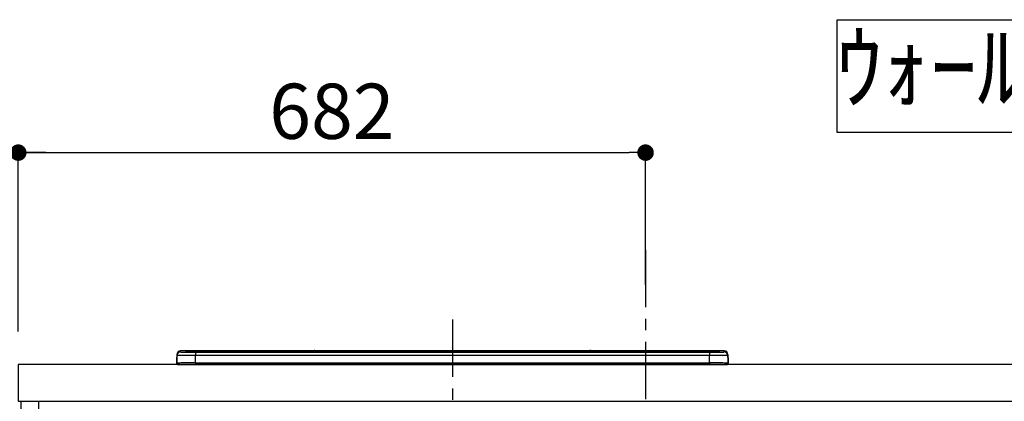
# Model space of a CAD drawing. Extents: x 0 to 26473, y -22065 to -13195.
# Drawn here: x 18317 to 19387, y -19152 to -18737 of the extents above; entities that cross this region are included whole.
import ezdxf

# ---------------------------------------------------------------- set-up
doc = ezdxf.new("R2010")
doc.units = 0
doc.header["$LTSCALE"] = 50
doc.header["$MEASUREMENT"] = 0
doc.linetypes.add('CENTER', pattern=[2, 1.25, -0.25, 0.25, -0.25])
doc.layers.get('0').update_dxf_attribs({"linetype": 'CONTINUOUS'})
doc.layers.get('DEFPOINTS').update_dxf_attribs({"color": 146, "linetype": 'CONTINUOUS'})
for name, color, linetype in [('120-キャビネット（外）', 7, 'CONTINUOUS'), ('126-甲板', 2, 'CONTINUOUS'), ('150-機器', 8, 'CONTINUOUS'), ('160-文字', 254, 'CONTINUOUS'), ('166-寸法B', 11, 'CONTINUOUS')]:
    doc.layers.add(name, color=color, linetype=linetype)
doc.styles.add('KH001', font='txt')
doc.dimstyles.new('KH1xx030', dxfattribs={"dimscale": 30, "dimtxt": 2, "dimasz": 0.6, "dimexe": 0.3, "dimexo": 1.2, "dimgap": 0.5, "dimtad": 3, "dimdec": 1, "dimdsep": 46, "dimlunit": 6, "dimtxsty": 'KH001', "dimblk": 'DOT', "dimcen": 1, "dimdle": 1, "dimclrd": 256, "dimclre": 256, "dimclrt": 256, "dimadec": 0, "dimazin": 0, "dimtfac": 1, "dimtdec": 1, "dimtix": 1, "dimtmove": 2, "dimatfit": 3, "dimldrblk": 'CLOSEDBLANK', "dimfxl": 1, "dimtolj": 1, "dimtzin": 0, "dimlwd": -1, "dimlwe": -1, "dimarcsym": 0})

# ---------------------------------------------------------------- blocks, each defined once
blk = doc.blocks.new('HT-F6S_S')
at = {"layer": '150-機器', "color": 161, "linetype": 'CENTER'}
blk.add_line((0, 49.1), (0, -286.9), dxfattribs=at)
at = {"layer": '150-機器', "color": 13, "linetype": 'Continuous'}
for p, q in [((-299.5, 10.9), (-299.5, 9.7)), ((-295.5, 13.7), (-295.5, 14.9)), ((-150.7, 14.9), (-295.5, 14.9)), ((-150.7, 14.9), (-295.5, 14.9)), ((-295.5, 14.9), (-295.5, 14.9)), ((-290, 14.7), (-290, 13.7)), ((-290, 13.7), (-289.9, 13.7)), ((-289.9, 13.7), (-289.9, 13.7)), ((-289.5, 13.6), (-289.5, 14.2)), ((-289.5, 13.6), (-289.5, 14.2)), ((-284.5, 14.9), (-284.5, 14.4)), ((-284.5, 14.9), (284.5, 14.9)), ((284.5, 14.4), (-284.5, 14.4)), ((-284.5, 13.8), (-284.5, 14.4)), ((234.7, 13.8), (-284, 13.8)), ((279.5, 13.4), (-279.5, 13.4)), ((-279.5, 13.4), (-279.5, 13.4)), ((279.5, 13.4), (-279.5, 13.4)), ((-279.5, 13.3), (-279.5, 9.9)), ((-279.5, 13.3), (279.5, 13.3)), ((-253.3, 13.6), (-253.3, 13.4)), ((-241.3, 13.6), (-252.3, 13.6)), ((-240.3, 13.6), (-240.3, 13.4)), ((-240.3, 13.4), (-240.3, 13.6)), ((-219, 13.6), (-219, 13.4)), ((-207, 13.6), (-218, 13.6)), ((-206, 13.6), (-206, 13.4)), ((-206, 13.4), (-206, 13.6)), ((-200, 13.6), (-200, 13.4)), ((-169, 13.6), (-199, 13.6)), ((-168, 13.6), (-168, 13.4)), ((-168, 13.4), (-168, 13.6)), ((-162, 13.6), (-162, 13.4)), ((-150, 13.6), (-161, 13.6)), ((-150.5, 14.9), (-150.7, 14.9)), ((-150.7, 14.9), (-150.7, 14.9)), ((-150.7, 14.9), (-150.7, 14.9)), ((-150.3, 14.9), (-150.5, 14.9)), ((-150, 14.9), (-150.3, 14.9)), ((-149.7, 14.9), (-150, 14.9)), ((-149.5, 14.9), (-149.7, 14.9)), ((-149.3, 14.9), (-149.5, 14.9)), ((149.3, 14.9), (-149.3, 14.9)), ((149.3, 14.9), (-149.3, 14.9)), ((-149.3, 14.9), (-149.3, 14.9)), ((-149.3, 14.9), (-149.3, 14.9)), ((-149, 13.6), (-149, 13.4)), ((-149, 13.4), (-149, 13.6)), ((-120.7, 13.6), (-120.7, 13.4)), ((-108.7, 13.6), (-119.7, 13.6)), ((-107.7, 13.6), (-107.7, 13.4)), ((-107.7, 13.4), (-107.7, 13.6)), ((-101.7, 13.6), (-101.7, 13.4)), ((-89.7, 13.6), (-100.7, 13.6)), ((-88.7, 13.6), (-88.7, 13.4)), ((-88.7, 13.4), (-88.7, 13.6)), ((-82.7, 13.6), (-82.7, 13.4)), ((-70.7, 13.6), (-81.7, 13.6)), ((-69.7, 13.6), (-69.7, 13.4)), ((-69.7, 13.4), (-69.7, 13.6)), ((-63.7, 13.6), (-63.7, 13.4)), ((-32.7, 13.6), (-62.7, 13.6)), ((-31.7, 13.6), (-31.7, 13.4)), ((-31.7, 13.4), (-31.7, 13.6)), ((-25.7, 13.6), (-25.7, 13.4)), ((-13.7, 13.6), (-24.7, 13.6)), ((-12.7, 13.6), (-12.7, 13.4)), ((-12.7, 13.4), (-12.7, 13.6)), ((19.3, 13.6), (19.3, 13.4)), ((31.3, 13.6), (20.3, 13.6)), ((32.3, 13.6), (32.3, 13.4)), ((32.3, 13.4), (32.3, 13.6)), ((38.3, 13.6), (38.3, 13.4)), ((69.3, 13.6), (39.3, 13.6)), ((70.3, 13.6), (70.3, 13.4)), ((70.3, 13.4), (70.3, 13.6)), ((122.7, 13.6), (122.7, 13.4)), ((134.7, 13.6), (123.7, 13.6)), ((135.7, 13.4), (135.7, 13.6)), ((135.7, 13.6), (135.7, 13.4)), ((141.8, 13.6), (141.8, 13.4)), ((172.8, 13.6), (142.8, 13.6)), ((149.3, 14.9), (149.3, 14.9)), ((149.3, 14.9), (149.3, 14.9)), ((149.3, 14.9), (149.5, 14.9)), ((149.5, 14.9), (149.7, 14.9)), ((149.7, 14.9), (150, 14.9)), ((150, 14.9), (150.3, 14.9)), ((150.3, 14.9), (150.5, 14.9)), ((150.5, 14.9), (150.7, 14.9)), ((295.5, 14.9), (150.7, 14.9)), ((295.5, 14.9), (150.7, 14.9)), ((150.7, 14.9), (150.7, 14.9)), ((150.7, 14.9), (150.7, 14.9)), ((173.8, 13.6), (173.8, 13.4)), ((173.8, 13.4), (173.8, 13.6)), ((179.7, 13.6), (179.7, 13.4)), ((191.8, 13.6), (180.7, 13.6)), ((192.8, 13.6), (192.8, 13.4)), ((192.8, 13.4), (192.8, 13.6)), ((234.7, 13.9), (234.7, 13.5)), ((234.7, 13.5), (234.7, 13.4)), ((250.7, 13.9), (235.7, 13.9)), ((235.7, 13.5), (250.7, 13.5)), ((235.7, 13.5), (235.7, 13.4)), ((250.7, 13.5), (250.7, 13.4)), ((251.7, 13.5), (251.7, 13.9)), ((251.7, 13.9), (251.7, 13.4)), ((284, 13.8), (251.7, 13.8)), ((251.7, 13.5), (251.7, 13.4)), ((279.5, 13.4), (279.5, 13.4)), ((279.5, 13.3), (279.5, 9.9)), ((284.5, 14.9), (284.5, 14.4)), ((284.5, 13.8), (284.5, 14.4)), ((289.5, 13.6), (289.5, 14.2)), ((289.5, 13.6), (289.5, 14.2)), ((290, 13.7), (289.9, 13.7)), ((289.9, 13.7), (289.9, 13.7)), ((290, 14.7), (290, 13.7)), ((290, 13.7), (290, 13.7)), ((295.5, 13.7), (295.5, 14.9)), ((295.5, 14.9), (295.5, 14.9)), ((299.5, 10.9), (299.5, 9.7)), ((299.5, 8.7), (299.5, 10.9)), ((-299.9, 7.4), (-299.6, 7.4)), ((-299.9, 7.4), (-299.9, 1.5)), ((-299.6, 7.7), (-299.5, 8)), ((-299.6, 7.4), (-299.6, 7.7)), ((-299.6, 0.6), (-299.6, 7.4)), ((-299.5, 9.7), (-299.5, 1.5)), ((-298.4, 0), (-298, 0)), ((-298, 0), (298, 0)), ((-279.5, 1.8), (-279.5, 9.9)), ((279.5, 9.9), (-279.5, 9.9)), ((-279.5, 1.8), (-279.5, 0)), ((-279.5, 1.8), (279.5, 1.8)), ((279.5, 1.8), (279.5, 9.9)), ((279.5, 1.8), (279.5, 0)), ((299.5, 9.7), (299.5, 1.5)), ((299.5, 8.7), (299.5, 7)), ((299.5, 7), (299.5, 1.5)), ((299.6, 0.6), (299.6, 7.4)), ((299.9, 7.4), (299.6, 7.4)), ((299.9, 7.4), (299.9, 1.5)), ((299.9, 7.4), (299.9, 7.4)), ((299.9, 1.5), (299.9, 7.4)), ((299.9, 1.5), (299.9, 1.5))]:
    blk.add_line(p, q, dxfattribs=at)
for points in [[(-295.5, 13.7), (-295.4, 13.6), (-295.1, 13.6)], [(-295.1, 13.6), (-294.6, 13.5), (-293.8, 13.5), (-292.8, 13.4), (-291.6, 13.4), (-290.1, 13.4), (-288.6, 13.3), (-286.9, 13.3), (-285, 13.3), (-283.1, 13.3), (-281.1, 13.3), (-279.5, 13.3)], [(279.5, 13.3), (281.5, 13.3), (283.5, 13.3), (285.4, 13.3), (287.2, 13.3), (288.9, 13.3), (290.4, 13.4), (291.8, 13.4), (293, 13.5), (293.9, 13.5), (294.7, 13.5), (295.2, 13.6), (295.5, 13.7), (295.5, 13.7)], [(-279.5, 9.9), (-282, 9.9), (-284.4, 9.9), (-286.8, 9.9), (-289.1, 9.9), (-291.2, 9.9), (-293.1, 9.9), (-294.9, 9.8), (-296.3, 9.8), (-297.5, 9.8), (-298.5, 9.8), (-299.1, 9.7), (-299.4, 9.7), (-299.5, 9.7)], [(-279.5, 1.8), (-282, 1.8), (-284.4, 1.7), (-286.8, 1.7), (-289.1, 1.7), (-291.2, 1.7), (-293.1, 1.7), (-294.9, 1.7), (-296.3, 1.6), (-297.5, 1.6), (-298.5, 1.6), (-299.1, 1.5), (-299.4, 1.5), (-299.5, 1.5)], [(299.5, 9.7), (299.3, 9.7), (298.9, 9.7), (298.1, 9.8), (297.1, 9.8), (295.7, 9.8), (294.1, 9.8), (292.3, 9.9), (290.3, 9.9), (288.1, 9.9), (285.8, 9.9), (283.4, 9.9), (280.9, 9.9), (279.5, 9.9)], [(299.5, 1.5), (299.3, 1.5), (298.9, 1.6), (298.1, 1.6), (297.1, 1.6), (295.7, 1.6), (294.1, 1.7), (292.3, 1.7), (290.3, 1.7), (288.1, 1.7), (285.8, 1.7), (283.4, 1.7), (280.9, 1.8), (279.5, 1.8)]]:
    blk.add_lwpolyline(points, dxfattribs=at)
for centre, radius, start, end in [((-295.5, 10.9), 4, 89.9901, 179.9901), ((-295.5, 9.7), 4, 89.9899, 179.9907), ((-285.9, -37.6), 52.4, 88.4919, 94.5072), ((-290, 14.2), 0.5, 0.0098, 90.0092), ((-282.1, 117), 103.7, 265.6452, 271.4341), ((-285.6, -35.8), 50.2, 88.7936, 94.5052), ((-285.2, -34), 47.9, 88.5046, 94.4943), ((-252.5, 4), 9.57, 88.5045, 94.4944), ((-241, 4), 9.57, 85.5057, 91.4954), ((-218.2, 4), 9.57, 88.5047, 94.4942), ((-206.8, 4), 9.57, 85.5058, 91.4953), ((-199.2, 4), 9.57, 88.5047, 94.4943), ((-168.7, 4), 9.57, 85.5058, 91.4953), ((-161.2, 4), 9.57, 88.5049, 94.4941), ((-150, 14.6), 0.801, 22.0578, 157.9422), ((-149.8, 4), 9.57, 85.5059, 91.4951), ((-119.9, 4), 9.57, 88.5047, 94.4944), ((-108.4, 4), 9.57, 85.5057, 91.4953), ((-100.9, 4), 9.57, 88.5047, 94.4943), ((-89.4, 4), 9.57, 85.5057, 91.4953), ((-81.9, 4), 9.57, 88.5047, 94.4943), ((-70.4, 4), 9.57, 85.5057, 91.4953), ((-62.9, 4), 9.57, 88.5046, 94.4944), ((-32.4, 4), 9.57, 85.5057, 91.4953), ((-24.9, 4), 9.57, 88.5047, 94.4943), ((-13.4, 4), 9.57, 85.5056, 91.4953), ((20.1, 4), 9.57, 88.5047, 94.4943), ((31.6, 4), 9.57, 85.5056, 91.4953), ((39.1, 4), 9.57, 88.5047, 94.4944), ((69.6, 4), 9.57, 85.5057, 91.4953), ((123.5, 4), 9.57, 88.5047, 94.4943), ((135, 4), 9.57, 85.5056, 91.4953), ((142.5, 4), 9.57, 88.5048, 94.4942), ((150, 14.6), 0.801, 22.0578, 157.9422), ((173, 4), 9.57, 85.5056, 91.4953), ((180.5, 4), 9.57, 88.5048, 94.4942), ((192, 4), 9.57, 85.5055, 91.4954), ((235.5, 4.4), 9.57, 88.5048, 94.4942), ((235.5, 23.1), 9.57, 265.5055, 271.4955), ((251, 4.4), 9.57, 85.5056, 91.4954), ((251, 23.1), 9.57, 268.5046, 274.4944), ((282.1, 117.1), 103.7, 268.5666, 274.3531), ((285.2, -34), 47.9, 85.5056, 91.4954), ((285.9, -37.6), 52.4, 85.4928, 91.5082), ((285.6, -35.8), 50.2, 85.4947, 91.2065), ((290, 14.2), 0.5, 89.9908, 179.9902), ((295.5, 10.9), 4, 0.0101, 90.0097), ((295.5, 9.7), 4, 0.0093, 90.0101), ((-297.9, 7.4), 2, 143.1305, 180), ((-298.4, 1.5), 1.5, 180.035, 216.8338), ((-298.4, 1.5), 1.5, 216.8699, 270), ((-298, 1.5), 1.5, 180, 270), ((298, 1.5), 1.5, 270, 0), ((298, 1.5), 1.5, 270, 0), ((298.4, 1.5), 1.5, 270, 323.1301), ((298.4, 1.5), 1.5, 270, 323.1301), ((297.9, 7.4), 2, 0, 40.1199), ((297.9, 7.4), 2, 0, 39.8808), ((297.9, 7.4), 1.7, 0, 29.3834), ((298.4, 1.5), 1.5, 323.0852, 0.046), ((298.4, 1.5), 1.5, 323.1662, 359.965)]:
    blk.add_arc(centre, radius, start, end, dxfattribs=at)
blk = doc.blocks.new('_Dot')
at = {"color": 0, "linetype": 'ByBlock', "lineweight": -2}
blk.add_line((-0.5, 0), (-1, 0), dxfattribs=at)
at = {"color": 0, "linetype": 'ByBlock', "const_width": 0.5}
blk.add_lwpolyline([(-0.25, 0, 1), (0.25, 0, 1)], format="xyb", close=True, dxfattribs=at)
blk = doc.blocks.new('*D265')
at = {"layer": '166-寸法B', "transparency": 16777216}
for p, q in [((18315, -19076.4), (18315, -18872.9)), ((18333, -18881.9), (18979, -18881.9)), ((18997, -19025.5), (18997, -18872.9))]:
    blk.add_line(p, q, dxfattribs=at)
at = {"layer": 'DEFPOINTS', "color": 0, "transparency": 16777216}
for p in [(18997, -18881.9), (18997, -19061.5), (18315, -19112.4)]:
    blk.add_point(p, dxfattribs=at)
at = {"layer": '166-寸法B', "transparency": 16777216, "xscale": 18, "yscale": 18, "zscale": 18, "rotation": 180}
blk.add_blockref('_Dot', (18315, -18881.9), dxfattribs=at)
at = {"layer": '166-寸法B', "transparency": 16777216, "xscale": 18, "yscale": 18, "zscale": 18}
blk.add_blockref('_Dot', (18997, -18881.9), dxfattribs=at)
at = {"layer": '166-寸法B', "transparency": 16777216, "insert": (18656, -18836.9), "char_height": 60, "attachment_point": 5, "style": 'KH001'}
blk.add_mtext('\\A1;682', dxfattribs=at)
blk = doc.blocks.new('_ClosedBlank')
at = {"color": 0, "linetype": 'ByBlock', "lineweight": -2}
for p, q in [((-1, 0.167), (0, 0)), ((-1, 0.167), (-1, -0.167)), ((0, 0), (-1, -0.167))]:
    blk.add_line(p, q, dxfattribs=at)
blk = doc.blocks.new('*D300')
at = {"layer": '166-寸法B', "transparency": 16777216}
for p, q in [((18345, -18881.9), (17806.5, -18881.9)), ((18315, -19076.4), (18315, -18872.9))]:
    blk.add_line(p, q, dxfattribs=at)
at = {"layer": 'DEFPOINTS', "color": 0, "transparency": 16777216}
for p in [(17836.5, -18881.9), (18315, -19112.4), (17836.5, -19198.3)]:
    blk.add_point(p, dxfattribs=at)
at = {"layer": '166-寸法B', "transparency": 16777216, "insert": (18075.8, -18832.5), "char_height": 60, "attachment_point": 5, "style": 'KH001'}
blk.add_mtext('\\A1;IHｺﾝｾﾝﾄ位置', dxfattribs=at)
blk = doc.blocks.new('_None')

msp = doc.modelspace()

# ---------------------------------------------------------------- linework, layer by layer
at = {"layer": '120-キャビネット（外）', "color": 6}
msp.add_lwpolyline([(18318.04, -19152.42), (18337.04, -19152.42), (18337.04, -19972.42), (18318.04, -19972.42)], close=True, dxfattribs=at)
at = {"layer": '126-甲板'}
msp.add_lwpolyline([(20159.04, -19112.42), (18315.04, -19112.42), (18315.04, -19152.42), (20159.04, -19152.42)], close=True, dxfattribs=at)
at = {"layer": '160-文字'}
msp.add_lwpolyline([(19205.31, -18737.29), (20174.32, -18737.29), (20174.32, -18860.09), (19205.31, -18860.09)], close=True, dxfattribs=at)
at = {"layer": 'DEFPOINTS', "linetype": 'CENTER'}
msp.add_line((18997.04, -18987.66), (18997.04, -19435.95), dxfattribs=at)

# ---------------------------------------------------------------- block references
at = {"layer": '150-機器'}
msp.add_blockref('HT-F6S_S', (18787.04, -19112.42), dxfattribs=at)

# ---------------------------------------------------------------- texts
at = {"layer": '160-文字', "insert": (19689.82, -18798.69), "char_height": 75, "attachment_point": 5, "style": 'KH001'}
msp.add_mtext('ｳｫｰﾙｷｬﾋﾞﾈｯﾄ\u3000ｵﾌﾟｼｮﾝ', dxfattribs=at)

# ---------------------------------------------------------------- dimensions: what is measured, and where the dimension line sits
at = {"layer": '166-寸法B'}
dim = msp.add_linear_dim(base=(17836.54, -18881.92), p1=(18315.04, -19112.42), p2=(17836.54, -19198.3), angle=180, text='IHｺﾝｾﾝﾄ位置', dimstyle='KH1xx030', override={"dimblk1": 'None', "dimblk2": 'None', "dimsah": 1, "dimse2": 1}, dxfattribs=at)
dim.commit()
dim.dimension.update_dxf_attribs({"geometry": '*D300', "text_midpoint": (18075.79, -18832.5)})
dim = msp.add_linear_dim(base=(18997.04, -18881.92), p1=(18315.04, -19112.42), p2=(18997.04, -19061.49), dimstyle='KH1xx030', dxfattribs=at)
dim.commit()
dim.dimension.update_dxf_attribs({"geometry": '*D265', "text_midpoint": (18656.04, -18836.92)})

doc.saveas('drawing.dxf')
